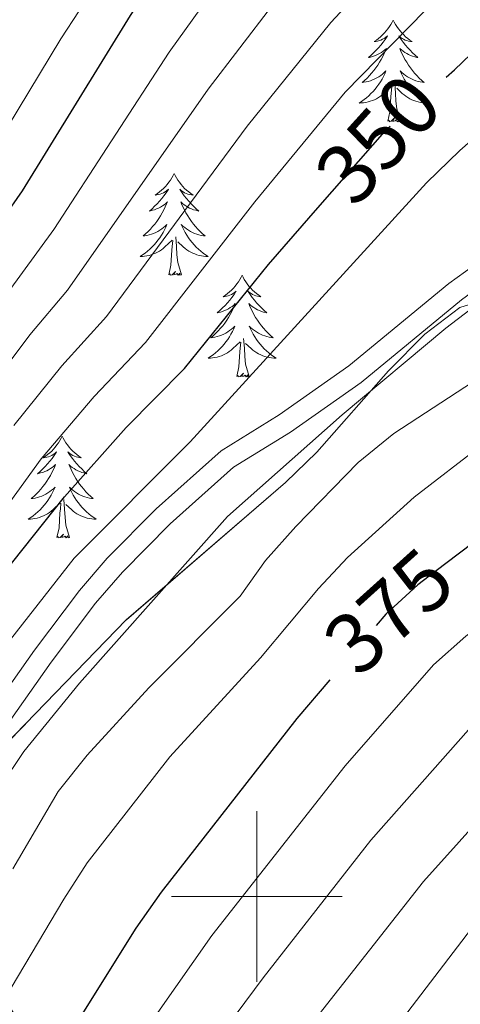
# Model space of a CAD drawing. Extents: x 592320 to 596816, y 779768 to 782799.
# Drawn here: x 593972 to 594024, y 781987 to 782103 of the extents above; entities that cross this region are included whole.
import ezdxf
from ezdxf.enums import TextEntityAlignment as Align

# ---------------------------------------------------------------- set-up
doc = ezdxf.new("R2010")
doc.units = 0
doc.header["$MEASUREMENT"] = 0
doc.linetypes.add('DGN Style 3', pattern=[59.687894, 42.63421, -17.053684])
doc.linetypes.add('DGN Style 5', pattern=[29.843947, 12.790263, -17.053684])
for name, color, linetype in [('Nivel 21', 7, 'Continuous'), ('Nivel 22', 7, 'Continuous'), ('Nivel 35', 7, 'Continuous'), ('Nivel 36', 7, 'Continuous'), ('Nivel 4', 7, 'Continuous'), ('Nivel 41', 7, 'Continuous'), ('Nivel 5', 7, 'Continuous'), ('Nivel 57', 7, 'Continuous'), ('Nivel 61', 7, 'Continuous'), ('Nivel 63', 7, 'Continuous')]:
    doc.layers.add(name, color=color, linetype=linetype)
doc.styles.add('Style-ariali', font='ariali.shx', dxfattribs={"bigfont": 'arialibig.shx'})
doc.linetypes.add('5zonar', pattern='A,-5,[1,dgnlstyle.shx,S=0.08,R=0,X=0,Y=0],-5', length=10)

msp = doc.modelspace()

# ---------------------------------------------------------------- linework, layer by layer
at = {"layer": 'Nivel 21', "color": 19, "linetype": 'DGN Style 3', "lineweight": 0}
msp.add_polyline3d([(593961.626, 782011.372, 356.328), (593973.974, 782028.882, 355.569), (593979.218, 782035.875, 355.569), (593982.485, 782039.643, 355.927), (593988.191, 782045.434, 356.631), (593995.832, 782052.239, 357.457), (594002.623, 782056.442, 358.154), (594010.786, 782062.174, 358.876), (594022.505, 782071.835, 359.402), (594037.644, 782082.909, 359.847), (594043.025, 782086.217, 359.669), (594047.632, 782088.148, 359.395), (594052.755, 782089.346, 359.58)], dxfattribs=at)
at = {"layer": 'Nivel 21', "color": 19, "linetype": 'Continuous', "lineweight": 0}
msp.add_polyline3d([(593963.645, 782010.059, 356.328), (593975.92, 782027.466, 355.569), (593981.092, 782034.362, 355.569), (593984.253, 782038.008, 355.927), (593989.85, 782043.688, 356.631), (593997.276, 782050.302, 357.457), (594003.949, 782054.432, 358.154), (594012.245, 782060.257, 358.876), (594023.982, 782069.933, 359.402), (594038.986, 782080.909, 359.847), (594044.127, 782084.069, 359.669), (594048.376, 782085.85, 359.395), (594053.303, 782087.002, 359.58)], dxfattribs=at)
at = {"layer": 'Nivel 22', "color": 25, "linetype": 'DGN Style 5', "lineweight": 30, "flags": 128}
for points, elevation in [([(594007.165, 782080.702), (594015.257, 782089.952), (594021.177, 782095.14), (594022.189, 782096.026)], 350), ([(594023.599, 782040.124), (594021.005, 782038.148), (594018.867, 782036.519), (594015.13, 782033.094), (594008.548, 782025.396)], 375)]:
    msp.add_lwpolyline(points, dxfattribs=dict(at, elevation=elevation))
at = {"layer": 'Nivel 35', "color": 92, "linetype": '5zonar', "lineweight": 0, "ltscale": 0.5}
msp.add_polyline3d([(594127.085, 782005.125, 401.34), (594123.825, 782001.409, 401.858), (594119.489, 781998.463, 402.002), (594117, 781997.353, 402.052), (594112.143, 781996.695, 402.393), (594106.9, 781997.68, 402.839), (594101.911, 781999.901, 402.88), (594097.917, 782002.858, 402.052), (594070.468, 782029.762, 389.826), (594050.367, 782050.752, 380.413), (594040.268, 782060.833, 375.845), (594031.326, 782068.861, 372.108), (594027.705, 782070.222, 371.149), (594023.787, 782069.012, 370.872), (594019.666, 782065.911, 371.079), (594015.437, 782061.601, 371.574), (594007.031, 782052.087, 372.641), (594003.354, 782048.506, 372.821), (593984.713, 782032.402, 372.821), (593970.526, 782017.752, 372.821)], dxfattribs=at)
at = {"layer": 'Nivel 36', "color": 92, "linetype": 'Continuous', "lineweight": 0, "flags": 128}
for points in [[(594015.971, 782102.71), (594015.86, 782102.491), (594015.705, 782102.216), (594015.537, 782101.95), (594015.355, 782101.693), (594015.161, 782101.445), (594014.954, 782101.207), (594014.735, 782100.981), (594014.505, 782100.765), (594014.265, 782100.562), (594014.014, 782100.371), (594013.754, 782100.193), (594013.953, 782100.216), (594014.156, 782100.254), (594014.355, 782100.309), (594014.55, 782100.378), (594014.739, 782100.463), (594014.92, 782100.562), (594015.094, 782100.674), (594015.299, 782100.865), (594015.258, 782100.8), (594015.028, 782100.455), (594014.785, 782100.119), (594014.529, 782099.793), (594014.261, 782099.477), (594013.981, 782099.172), (594013.689, 782098.878), (594013.386, 782098.595), (594013.073, 782098.324), (594013.197, 782098.347), (594013.443, 782098.405), (594013.685, 782098.478), (594013.921, 782098.566), (594014.152, 782098.669), (594014.375, 782098.787), (594014.591, 782098.918), (594014.798, 782099.063), (594014.995, 782099.22), (594015.182, 782099.39), (594015.094, 782099.168), (594014.938, 782098.807), (594014.767, 782098.453), (594014.582, 782098.106), (594014.382, 782097.766), (594014.17, 782097.435), (594013.943, 782097.113), (594013.704, 782096.801), (594013.453, 782096.498), (594013.189, 782096.206), (594012.914, 782095.925), (594012.627, 782095.655), (594012.33, 782095.397), (594012.526, 782095.422), (594012.793, 782095.469), (594013.056, 782095.532), (594013.315, 782095.611), (594013.57, 782095.705), (594013.818, 782095.813), (594014.059, 782095.936), (594014.293, 782096.074), (594014.518, 782096.224), (594014.734, 782096.388), (594014.94, 782096.564), (594015.135, 782096.752), (594014.994, 782096.425), (594014.839, 782096.104), (594014.67, 782095.79), (594014.487, 782095.485), (594014.29, 782095.188), (594014.08, 782094.9), (594013.857, 782094.622), (594013.622, 782094.354), (594013.376, 782094.096), (594013.118, 782093.851), (594012.849, 782093.617), (594012.57, 782093.395), (594012.281, 782093.186), (594011.991, 782092.995), (594012.256, 782093.004), (594012.519, 782093.029), (594012.781, 782093.07), (594013.04, 782093.127), (594013.295, 782093.199), (594013.545, 782093.286), (594013.789, 782093.389), (594014.027, 782093.505), (594014.257, 782093.636), (594014.479, 782093.781), (594014.692, 782093.939), (594014.895, 782094.109), (594015.743, 782094.908)], [(594015.971, 782102.71), (594016.082, 782102.491), (594016.237, 782102.216), (594016.405, 782101.95), (594016.587, 782101.693), (594016.781, 782101.445), (594016.988, 782101.207), (594017.207, 782100.981), (594017.437, 782100.765), (594017.677, 782100.562), (594017.928, 782100.371), (594018.188, 782100.193), (594017.989, 782100.216), (594017.786, 782100.254), (594017.587, 782100.309), (594017.392, 782100.378), (594017.203, 782100.463), (594017.022, 782100.562), (594016.848, 782100.674), (594016.643, 782100.865), (594016.684, 782100.8), (594016.914, 782100.455), (594017.157, 782100.119), (594017.413, 782099.793), (594017.681, 782099.477), (594017.961, 782099.172), (594018.253, 782098.878), (594018.556, 782098.595), (594018.869, 782098.324), (594018.745, 782098.347), (594018.499, 782098.405), (594018.257, 782098.478), (594018.021, 782098.566), (594017.79, 782098.669), (594017.567, 782098.787), (594017.351, 782098.918), (594017.144, 782099.063), (594016.947, 782099.22), (594016.76, 782099.39), (594016.848, 782099.168), (594017.004, 782098.807), (594017.175, 782098.453), (594017.36, 782098.106), (594017.56, 782097.766), (594017.772, 782097.435), (594017.999, 782097.113), (594018.238, 782096.801), (594018.489, 782096.498), (594018.753, 782096.206), (594019.028, 782095.925), (594019.315, 782095.655), (594019.612, 782095.397), (594019.416, 782095.422), (594019.149, 782095.469), (594018.886, 782095.532), (594018.627, 782095.611), (594018.372, 782095.705), (594018.124, 782095.813), (594017.883, 782095.936), (594017.649, 782096.074), (594017.424, 782096.224), (594017.208, 782096.388), (594017.002, 782096.564), (594016.807, 782096.752), (594016.948, 782096.425), (594017.103, 782096.104), (594017.272, 782095.79), (594017.455, 782095.485), (594017.652, 782095.188), (594017.862, 782094.9), (594018.085, 782094.622), (594018.32, 782094.354), (594018.566, 782094.096), (594018.824, 782093.851), (594019.093, 782093.617), (594019.372, 782093.395), (594019.661, 782093.186), (594019.951, 782092.995), (594019.686, 782093.004), (594019.423, 782093.029), (594019.161, 782093.07), (594018.902, 782093.127), (594018.647, 782093.199), (594018.397, 782093.286), (594018.153, 782093.389), (594017.915, 782093.505), (594017.685, 782093.636), (594017.463, 782093.781), (594017.25, 782093.939), (594017.047, 782094.109), (594016.389, 782094.729)], [(594015.352, 782090.859), (594015.597, 782091.977), (594015.71, 782093.719), (594015.758, 782094.152), (594015.821, 782094.875)], [(594016.822, 782090.859), (594016.393, 782092.299), (594016.302, 782093.203), (594016.256, 782094.152), (594016.154, 782095.316)], [(594016.822, 782090.859), (594016.648, 782090.791), (594016.629, 782091.03), (594016.439, 782090.808), (594016.318, 782091.011), (594016.197, 782090.903), (594015.927, 782090.849), (594016.123, 782091.242), (594015.738, 782090.862), (594015.55, 782090.808), (594015.509, 782090.97), (594015.352, 782090.859)], [(593990.313, 782084.724), (593990.202, 782084.505), (593990.047, 782084.23), (593989.879, 782083.964), (593989.697, 782083.707), (593989.503, 782083.459), (593989.296, 782083.221), (593989.077, 782082.995), (593988.847, 782082.779), (593988.607, 782082.576), (593988.356, 782082.385), (593988.096, 782082.207), (593988.295, 782082.23), (593988.498, 782082.268), (593988.697, 782082.323), (593988.892, 782082.392), (593989.081, 782082.477), (593989.262, 782082.576), (593989.436, 782082.688), (593989.641, 782082.879), (593989.6, 782082.814), (593989.37, 782082.469), (593989.127, 782082.133), (593988.871, 782081.807), (593988.603, 782081.491), (593988.323, 782081.186), (593988.031, 782080.892), (593987.728, 782080.609), (593987.415, 782080.338), (593987.539, 782080.361), (593987.785, 782080.419), (593988.027, 782080.492), (593988.263, 782080.58), (593988.494, 782080.683), (593988.717, 782080.801), (593988.933, 782080.932), (593989.14, 782081.077), (593989.337, 782081.234), (593989.524, 782081.404), (593989.436, 782081.182), (593989.28, 782080.821), (593989.109, 782080.467), (593988.924, 782080.12), (593988.724, 782079.78), (593988.512, 782079.449), (593988.285, 782079.127), (593988.046, 782078.815), (593987.795, 782078.512), (593987.531, 782078.22), (593987.256, 782077.939), (593986.969, 782077.669), (593986.672, 782077.411), (593986.868, 782077.436), (593987.135, 782077.483), (593987.398, 782077.546), (593987.657, 782077.625), (593987.912, 782077.719), (593988.16, 782077.827), (593988.401, 782077.95), (593988.635, 782078.088), (593988.86, 782078.238), (593989.076, 782078.402), (593989.282, 782078.578), (593989.477, 782078.766), (593989.336, 782078.439), (593989.181, 782078.118), (593989.012, 782077.804), (593988.829, 782077.499), (593988.632, 782077.202), (593988.422, 782076.914), (593988.199, 782076.636), (593987.964, 782076.368), (593987.718, 782076.11), (593987.46, 782075.865), (593987.191, 782075.631), (593986.912, 782075.409), (593986.623, 782075.2), (593986.333, 782075.009), (593986.598, 782075.018), (593986.861, 782075.043), (593987.123, 782075.084), (593987.382, 782075.141), (593987.637, 782075.213), (593987.887, 782075.3), (593988.131, 782075.403), (593988.369, 782075.519), (593988.599, 782075.65), (593988.821, 782075.795), (593989.034, 782075.953), (593989.237, 782076.123), (593990.085, 782076.922)], [(593990.313, 782084.724), (593990.424, 782084.505), (593990.579, 782084.23), (593990.747, 782083.964), (593990.929, 782083.707), (593991.123, 782083.459), (593991.33, 782083.221), (593991.549, 782082.995), (593991.779, 782082.779), (593992.019, 782082.576), (593992.27, 782082.385), (593992.53, 782082.207), (593992.331, 782082.23), (593992.128, 782082.268), (593991.929, 782082.323), (593991.734, 782082.392), (593991.545, 782082.477), (593991.364, 782082.576), (593991.19, 782082.688), (593990.985, 782082.879), (593991.026, 782082.814), (593991.256, 782082.469), (593991.499, 782082.133), (593991.755, 782081.807), (593992.023, 782081.491), (593992.303, 782081.186), (593992.595, 782080.892), (593992.898, 782080.609), (593993.211, 782080.338), (593993.087, 782080.361), (593992.841, 782080.419), (593992.599, 782080.492), (593992.363, 782080.58), (593992.132, 782080.683), (593991.909, 782080.801), (593991.693, 782080.932), (593991.486, 782081.077), (593991.289, 782081.234), (593991.102, 782081.404), (593991.19, 782081.182), (593991.346, 782080.821), (593991.517, 782080.467), (593991.702, 782080.12), (593991.902, 782079.78), (593992.114, 782079.449), (593992.341, 782079.127), (593992.58, 782078.815), (593992.831, 782078.512), (593993.095, 782078.22), (593993.37, 782077.939), (593993.657, 782077.669), (593993.954, 782077.411), (593993.758, 782077.436), (593993.491, 782077.483), (593993.228, 782077.546), (593992.969, 782077.625), (593992.714, 782077.719), (593992.466, 782077.827), (593992.225, 782077.95), (593991.991, 782078.088), (593991.766, 782078.238), (593991.55, 782078.402), (593991.344, 782078.578), (593991.149, 782078.766), (593991.29, 782078.439), (593991.445, 782078.118), (593991.614, 782077.804), (593991.797, 782077.499), (593991.994, 782077.202), (593992.204, 782076.914), (593992.427, 782076.636), (593992.662, 782076.368), (593992.908, 782076.11), (593993.166, 782075.865), (593993.435, 782075.631), (593993.714, 782075.409), (593994.003, 782075.2), (593994.293, 782075.009), (593994.028, 782075.018), (593993.765, 782075.043), (593993.503, 782075.084), (593993.244, 782075.141), (593992.989, 782075.213), (593992.739, 782075.3), (593992.495, 782075.403), (593992.257, 782075.519), (593992.027, 782075.65), (593991.805, 782075.795), (593991.592, 782075.953), (593991.389, 782076.123), (593990.731, 782076.743)], [(593991.164, 782072.873), (593990.735, 782074.313), (593990.644, 782075.217), (593990.598, 782076.166), (593990.496, 782077.33)], [(593989.694, 782072.873), (593989.939, 782073.991), (593990.052, 782075.733), (593990.1, 782076.166), (593990.163, 782076.889)], [(593991.164, 782072.873), (593990.99, 782072.805), (593990.971, 782073.044), (593990.781, 782072.822), (593990.66, 782073.025), (593990.539, 782072.917), (593990.269, 782072.863), (593990.465, 782073.256), (593990.08, 782072.876), (593989.892, 782072.822), (593989.851, 782072.984), (593989.694, 782072.873)], [(593998.273, 782072.805), (593998.162, 782072.586), (593998.007, 782072.311), (593997.839, 782072.045), (593997.657, 782071.788), (593997.463, 782071.54), (593997.256, 782071.302), (593997.037, 782071.076), (593996.807, 782070.86), (593996.567, 782070.657), (593996.316, 782070.466), (593996.056, 782070.288), (593996.255, 782070.311), (593996.458, 782070.349), (593996.657, 782070.404), (593996.852, 782070.473), (593997.041, 782070.558), (593997.222, 782070.657), (593997.396, 782070.769), (593997.601, 782070.96), (593997.56, 782070.895), (593997.33, 782070.55), (593997.087, 782070.214), (593996.831, 782069.888), (593996.563, 782069.572), (593996.283, 782069.267), (593995.991, 782068.973), (593995.688, 782068.69), (593995.375, 782068.419), (593995.499, 782068.442), (593995.745, 782068.5), (593995.987, 782068.573), (593996.223, 782068.661), (593996.454, 782068.764), (593996.677, 782068.882), (593996.893, 782069.013), (593997.1, 782069.158), (593997.297, 782069.315), (593997.484, 782069.485), (593997.396, 782069.263), (593997.24, 782068.902), (593997.069, 782068.548), (593996.884, 782068.201), (593996.684, 782067.861), (593996.472, 782067.53), (593996.245, 782067.208), (593996.006, 782066.896), (593995.755, 782066.593), (593995.491, 782066.301), (593995.216, 782066.02), (593994.929, 782065.75), (593994.632, 782065.492), (593994.828, 782065.517), (593995.095, 782065.564), (593995.358, 782065.627), (593995.617, 782065.706), (593995.872, 782065.8), (593996.12, 782065.908), (593996.361, 782066.031), (593996.595, 782066.169), (593996.82, 782066.319), (593997.036, 782066.483), (593997.242, 782066.659), (593997.437, 782066.847), (593997.296, 782066.52), (593997.141, 782066.199), (593996.972, 782065.885), (593996.789, 782065.58), (593996.592, 782065.283), (593996.382, 782064.995), (593996.159, 782064.717), (593995.924, 782064.449), (593995.678, 782064.191), (593995.42, 782063.946), (593995.151, 782063.712), (593994.872, 782063.49), (593994.583, 782063.281), (593994.293, 782063.09), (593994.558, 782063.099), (593994.821, 782063.124), (593995.083, 782063.165), (593995.342, 782063.222), (593995.597, 782063.294), (593995.847, 782063.381), (593996.091, 782063.484), (593996.329, 782063.6), (593996.559, 782063.731), (593996.781, 782063.876), (593996.994, 782064.034), (593997.197, 782064.204), (593998.045, 782065.003)], [(593998.273, 782072.805), (593998.384, 782072.586), (593998.539, 782072.311), (593998.707, 782072.045), (593998.889, 782071.788), (593999.083, 782071.54), (593999.29, 782071.302), (593999.509, 782071.076), (593999.739, 782070.86), (593999.979, 782070.657), (594000.23, 782070.466), (594000.49, 782070.288), (594000.291, 782070.311), (594000.088, 782070.349), (593999.889, 782070.404), (593999.694, 782070.473), (593999.505, 782070.558), (593999.324, 782070.657), (593999.15, 782070.769), (593998.945, 782070.96), (593998.986, 782070.895), (593999.216, 782070.55), (593999.459, 782070.214), (593999.715, 782069.888), (593999.983, 782069.572), (594000.263, 782069.267), (594000.555, 782068.973), (594000.858, 782068.69), (594001.171, 782068.419), (594001.047, 782068.442), (594000.801, 782068.5), (594000.559, 782068.573), (594000.323, 782068.661), (594000.092, 782068.764), (593999.869, 782068.882), (593999.653, 782069.013), (593999.446, 782069.158), (593999.249, 782069.315), (593999.062, 782069.485), (593999.15, 782069.263), (593999.306, 782068.902), (593999.477, 782068.548), (593999.662, 782068.201), (593999.862, 782067.861), (594000.074, 782067.53), (594000.301, 782067.208), (594000.54, 782066.896), (594000.791, 782066.593), (594001.055, 782066.301), (594001.33, 782066.02), (594001.617, 782065.75), (594001.914, 782065.492), (594001.718, 782065.517), (594001.451, 782065.564), (594001.188, 782065.627), (594000.929, 782065.706), (594000.674, 782065.8), (594000.426, 782065.908), (594000.185, 782066.031), (593999.951, 782066.169), (593999.726, 782066.319), (593999.51, 782066.483), (593999.304, 782066.659), (593999.109, 782066.847), (593999.25, 782066.52), (593999.405, 782066.199), (593999.574, 782065.885), (593999.757, 782065.58), (593999.954, 782065.283), (594000.164, 782064.995), (594000.387, 782064.717), (594000.622, 782064.449), (594000.868, 782064.191), (594001.126, 782063.946), (594001.395, 782063.712), (594001.674, 782063.49), (594001.963, 782063.281), (594002.253, 782063.09), (594001.988, 782063.099), (594001.725, 782063.124), (594001.463, 782063.165), (594001.204, 782063.222), (594000.949, 782063.294), (594000.699, 782063.381), (594000.455, 782063.484), (594000.217, 782063.6), (593999.987, 782063.731), (593999.765, 782063.876), (593999.552, 782064.034), (593999.349, 782064.204), (593998.691, 782064.824)], [(593997.654, 782060.954), (593997.899, 782062.072), (593998.012, 782063.814), (593998.06, 782064.247), (593998.123, 782064.97)], [(593999.124, 782060.954), (593998.695, 782062.394), (593998.604, 782063.298), (593998.558, 782064.247), (593998.456, 782065.411)], [(593999.124, 782060.954), (593998.95, 782060.886), (593998.931, 782061.125), (593998.741, 782060.903), (593998.62, 782061.106), (593998.499, 782060.998), (593998.229, 782060.944), (593998.425, 782061.337), (593998.04, 782060.957), (593997.852, 782060.903), (593997.811, 782061.065), (593997.654, 782060.954)], [(593977.205, 782053.937), (593977.094, 782053.718), (593976.939, 782053.443), (593976.771, 782053.177), (593976.589, 782052.92), (593976.395, 782052.672), (593976.188, 782052.434), (593975.969, 782052.208), (593975.739, 782051.992), (593975.499, 782051.789), (593975.248, 782051.598), (593974.988, 782051.42), (593975.187, 782051.443), (593975.39, 782051.481), (593975.589, 782051.536), (593975.784, 782051.605), (593975.973, 782051.69), (593976.154, 782051.789), (593976.328, 782051.901), (593976.533, 782052.092), (593976.492, 782052.027), (593976.262, 782051.682), (593976.019, 782051.346), (593975.763, 782051.02), (593975.495, 782050.704), (593975.215, 782050.399), (593974.923, 782050.105), (593974.62, 782049.822), (593974.307, 782049.551), (593974.431, 782049.574), (593974.677, 782049.632), (593974.919, 782049.705), (593975.155, 782049.793), (593975.386, 782049.896), (593975.609, 782050.014), (593975.825, 782050.145), (593976.032, 782050.29), (593976.229, 782050.447), (593976.416, 782050.617), (593976.328, 782050.395), (593976.172, 782050.034), (593976.001, 782049.68), (593975.816, 782049.333), (593975.616, 782048.993), (593975.404, 782048.662), (593975.177, 782048.34), (593974.938, 782048.028), (593974.687, 782047.725), (593974.423, 782047.433), (593974.148, 782047.152), (593973.861, 782046.882), (593973.564, 782046.624), (593973.76, 782046.649), (593974.027, 782046.696), (593974.29, 782046.759), (593974.549, 782046.838), (593974.804, 782046.932), (593975.052, 782047.04), (593975.293, 782047.163), (593975.527, 782047.301), (593975.752, 782047.451), (593975.968, 782047.615), (593976.174, 782047.791), (593976.369, 782047.979), (593976.228, 782047.652), (593976.073, 782047.331), (593975.904, 782047.017), (593975.721, 782046.712), (593975.524, 782046.415), (593975.314, 782046.127), (593975.091, 782045.849), (593974.856, 782045.581), (593974.61, 782045.323), (593974.352, 782045.078), (593974.083, 782044.844), (593973.804, 782044.622), (593973.515, 782044.413), (593973.225, 782044.222), (593973.49, 782044.231), (593973.753, 782044.256), (593974.015, 782044.297), (593974.274, 782044.354), (593974.529, 782044.426), (593974.779, 782044.513), (593975.023, 782044.616), (593975.261, 782044.732), (593975.491, 782044.863), (593975.713, 782045.008), (593975.926, 782045.166), (593976.129, 782045.336), (593976.977, 782046.135)], [(593977.205, 782053.937), (593977.316, 782053.718), (593977.471, 782053.443), (593977.639, 782053.177), (593977.821, 782052.92), (593978.015, 782052.672), (593978.222, 782052.434), (593978.441, 782052.208), (593978.671, 782051.992), (593978.911, 782051.789), (593979.162, 782051.598), (593979.422, 782051.42), (593979.223, 782051.443), (593979.02, 782051.481), (593978.821, 782051.536), (593978.626, 782051.605), (593978.437, 782051.69), (593978.256, 782051.789), (593978.082, 782051.901), (593977.877, 782052.092), (593977.918, 782052.027), (593978.148, 782051.682), (593978.391, 782051.346), (593978.647, 782051.02), (593978.915, 782050.704), (593979.195, 782050.399), (593979.487, 782050.105), (593979.79, 782049.822), (593980.103, 782049.551), (593979.979, 782049.574), (593979.733, 782049.632), (593979.491, 782049.705), (593979.255, 782049.793), (593979.024, 782049.896), (593978.801, 782050.014), (593978.585, 782050.145), (593978.378, 782050.29), (593978.181, 782050.447), (593977.994, 782050.617), (593978.082, 782050.395), (593978.238, 782050.034), (593978.409, 782049.68), (593978.594, 782049.333), (593978.794, 782048.993), (593979.006, 782048.662), (593979.233, 782048.34), (593979.472, 782048.028), (593979.723, 782047.725), (593979.987, 782047.433), (593980.262, 782047.152), (593980.549, 782046.882), (593980.846, 782046.624), (593980.65, 782046.649), (593980.383, 782046.696), (593980.12, 782046.759), (593979.861, 782046.838), (593979.606, 782046.932), (593979.358, 782047.04), (593979.117, 782047.163), (593978.883, 782047.301), (593978.658, 782047.451), (593978.442, 782047.615), (593978.236, 782047.791), (593978.041, 782047.979), (593978.182, 782047.652), (593978.337, 782047.331), (593978.506, 782047.017), (593978.689, 782046.712), (593978.886, 782046.415), (593979.096, 782046.127), (593979.319, 782045.849), (593979.554, 782045.581), (593979.8, 782045.323), (593980.058, 782045.078), (593980.327, 782044.844), (593980.606, 782044.622), (593980.895, 782044.413), (593981.185, 782044.222), (593980.92, 782044.231), (593980.657, 782044.256), (593980.395, 782044.297), (593980.136, 782044.354), (593979.881, 782044.426), (593979.631, 782044.513), (593979.387, 782044.616), (593979.149, 782044.732), (593978.919, 782044.863), (593978.697, 782045.008), (593978.484, 782045.166), (593978.281, 782045.336), (593977.623, 782045.956)], [(593976.586, 782042.086), (593976.831, 782043.204), (593976.944, 782044.946), (593976.992, 782045.379), (593977.055, 782046.102)], [(593978.056, 782042.086), (593977.627, 782043.526), (593977.536, 782044.43), (593977.49, 782045.379), (593977.388, 782046.543)], [(593978.056, 782042.086), (593977.882, 782042.018), (593977.863, 782042.257), (593977.673, 782042.035), (593977.552, 782042.238), (593977.431, 782042.13), (593977.161, 782042.076), (593977.357, 782042.469), (593976.972, 782042.089), (593976.784, 782042.035), (593976.743, 782042.197), (593976.586, 782042.086)]]:
    msp.add_lwpolyline(points, dxfattribs=at)
at = {"layer": 'Nivel 4', "color": 25, "linetype": 'Continuous', "lineweight": 30, "flags": 128}
for points, elevation in [([(594022.189, 782096.026), (594023.175, 782096.89), (594034.726, 782108.019), (594035.144, 782108.301), (594040.003, 782111.572), (594044.656, 782113.392), (594050.341, 782114.163), (594056.039, 782113.796), (594061.044, 782112.355), (594066.617, 782109.559), (594088.158, 782094.21), (594097.444, 782088.197), (594102.509, 782086.68), (594106.074, 782087.4), (594110.189, 782090.102), (594113.472, 782094.395), (594121.615, 782108.777), (594139.72, 782142.423), (594150.484, 782160.86), (594153.326, 782165.562), (594163.161, 782179.245), (594173.681, 782191.035), (594188.828, 782206.131), (594196.162, 782212.613)], 350), ([(593965.854, 782073.076), (593972.548, 782082.687), (593985.197, 782103.271), (594006.351, 782134.659)], 325), ([(593964.255, 782030.278), (593977.457, 782046.852), (593984.703, 782054.955), (593991.518, 782061.866), (594001.379, 782074.088), (594007.165, 782080.702)], 350), ([(594111.929, 782036.628), (594107.455, 782037.718), (594103.164, 782040.928), (594095.668, 782047.732), (594087.018, 782054.651), (594082.723, 782057.216), (594078.156, 782059.472), (594069.382, 782062.374), (594064.377, 782062.332), (594059.431, 782061.222), (594049.59, 782057.394), (594045.23, 782054.948), (594036.7, 782049.242), (594027.405, 782043.023), (594023.599, 782040.124)], 375), ([(594008.548, 782025.396), (594004.672, 782020.863), (593988.785, 782000.489), (593985.839, 781996.286), (593977.569, 781983.033)], 375)]:
    msp.add_lwpolyline(points, dxfattribs=dict(at, elevation=elevation))
at = {"layer": 'Nivel 5', "color": 25, "linetype": 'Continuous', "lineweight": 0, "flags": 128}
for points, elevation in [([(594127.656, 782183.19), (594115.03, 782158.308), (594110.367, 782150.074), (594104.529, 782142.41), (594099.267, 782137.096), (594094.985, 782134.599), (594090.706, 782134.437), (594085.842, 782136.307), (594077.822, 782141.149), (594071.807, 782145.191), (594049.401, 782160.332), (594046.744, 782161.862), (594042.082, 782163.768), (594040.875, 782164.128), (594035.889, 782164.469), (594032.692, 782164.001), (594027.962, 782162.168), (594022.616, 782158.268), (594018.797, 782154.952), (594009.878, 782145.837), (594002.978, 782137.784), (593983.492, 782110.405), (593977.053, 782100.533), (593959.5, 782071.523)], 320), ([(593971.547, 782055.204), (593977.163, 782062.203), (593982.395, 782067.99), (593998.856, 782090.276), (594008.661, 782102.444), (594019.01, 782113.556), (594023.504, 782118.865), (594027.053, 782122.355), (594034.97, 782128.643), (594038.944, 782130.646), (594043.947, 782131.322), (594048.843, 782130.241), (594061.838, 782124.658), (594068.424, 782120.98), (594072.984, 782118.03), (594091.312, 782106.088), (594095.997, 782104.337), (594101.637, 782103.589), (594105.558, 782106.992), (594110.781, 782113.82), (594115.608, 782121.218), (594125.346, 782136.935), (594143.568, 782169.4)], 340), ([(594148.308, 782167.276), (594122.324, 782121.495), (594112.654, 782105.295), (594107.885, 782098.633), (594103.947, 782095.536), (594102.09, 782095.011), (594097.043, 782096.174), (594088.476, 782100.964), (594071.169, 782112.819), (594066.867, 782115.596), (594061.355, 782118.52), (594056.665, 782120.273), (594049.592, 782122.202), (594046.81, 782122.59), (594041.8, 782122.019), (594039.74, 782121.207), (594035.459, 782118.609), (594029.115, 782113.442), (594010.362, 782094.274), (593999.761, 782081.431), (593986.956, 782064.928), (593980.933, 782058.579), (593974.727, 782051.28), (593961.458, 782032.967)], 345), ([(594136.3, 782167.212), (594121.296, 782139.999), (594105.094, 782116.25), (594101.191, 782112.806), (594095.658, 782112.179), (594090.791, 782113.387), (594086.477, 782116.351), (594079.778, 782120.013), (594074.799, 782123.241), (594069.98, 782126.364), (594057.918, 782133.228), (594053.124, 782135.01), (594048.094, 782138.281), (594044.449, 782139.524), (594039.503, 782139.892), (594036.158, 782139.368), (594031.543, 782137.216), (594021.077, 782128.145), (594013.328, 782118.42), (594005.431, 782109.211), (593994.303, 782094.608), (593977.833, 782071.053), (593973.393, 782065.827), (593968.367, 782059.129)], 335), ([(594000.902, 782114.533), (593989.75, 782098.939), (593976.205, 782078.165), (593965.187, 782063.053)], 330), ([(594099.356, 782075.019), (594096.105, 782079.27), (594088.125, 782086.613), (594079.696, 782092.562), (594065.323, 782100.567), (594060.838, 782102.826), (594056.03, 782104.27), (594050.859, 782104.603), (594045.987, 782103.468), (594041.502, 782101.088), (594035.839, 782097.515), (594031.848, 782094.502), (594023.786, 782087.428), (594019.897, 782083.647), (593992.181, 782053.302), (593978.59, 782039.63), (593968.989, 782027.434)], 355), ([(594034.879, 782076.341), (594022.126, 782066.623), (594010.002, 782056.442), (593996.554, 782044.54), (593979.211, 782025.005), (593972.692, 782016.973), (593969.88, 782012.835)], 360), ([(593968.94, 781985.532), (593977.409, 781999.685), (593980.146, 782003.932), (593989.83, 782016.359), (594000.444, 782027.946), (594007.216, 782036.101), (594010.64, 782039.744), (594018.439, 782046.8), (594026.442, 782052.985), (594043.772, 782064.407), (594057.578, 782070.436), (594062.932, 782071.501), (594068.169, 782071.189), (594073.311, 782069.856), (594078.091, 782067.149), (594090.144, 782057.86), (594093.48, 782055.221), (594101.723, 782047.444), (594105.842, 782044.626), (594111.121, 782042.425), (594115.059, 782042.75), (594117.759, 782044.915), (594130.053, 782062)], 370), ([(593971.405, 782003.228), (593976.717, 782012.313), (593980.134, 782016.544), (593987.35, 782024.466), (593998.06, 782035.176), (594001.025, 782039.371), (594004.578, 782043.354), (594011.886, 782050.85), (594016.057, 782054.279), (594025.273, 782060.258)], 365), ([(594047.478, 782046.015), (594031.306, 782035.728), (594024.475, 782030.524), (594020.694, 782027.128), (594010.344, 782015.325), (593994.729, 781995.413), (593973.374, 781964.948)], 380), ([(594128.281, 782028.908), (594123.207, 782025.421), (594118.777, 782023.102), (594115.096, 782022.208), (594110.087, 782022.306), (594108.188, 782022.565), (594103.238, 782024.047), (594098.871, 782026.474), (594083.263, 782036.692), (594080.353, 782038.247), (594075.212, 782040.172), (594070.292, 782041.56), (594065.374, 782041.911), (594062.065, 782041.388), (594054.317, 782039), (594049.726, 782037.082), (594035.207, 782028.433), (594030.008, 782024.468), (594025.681, 782020.55), (594013.362, 782006.579), (594000.754, 781990.442), (593978.618, 781960.66)], 385), ([(594129.936, 782021.365), (594124.792, 782018.008), (594120.237, 782015.939), (594117.282, 782015.168), (594111.166, 782014.967), (594106.138, 782015.79), (594101.259, 782017.144), (594096.724, 782019.248), (594079.149, 782028.749), (594070.806, 782031.228), (594065.872, 782031.701), (594063.601, 782031.47), (594056.679, 782029.795), (594051.974, 782028.149), (594043.471, 782023.553), (594035.692, 782018.536), (594031.823, 782015.196), (594027.871, 782011.066), (594019.512, 782001.731), (593983.862, 781956.371)], 390), ([(594126.339, 782010.714), (594121.697, 782008.776), (594117.42, 782007.787), (594112.458, 782007.62), (594104.317, 782008.82), (594099.275, 782010.254), (594094.578, 782012.021), (594077.966, 782019.329), (594071.327, 782020.962), (594065.134, 782021.45), (594059.046, 782020.506), (594051.941, 782018.308), (594045.564, 782015.149), (594041.197, 782012.466), (594037.387, 782009.23), (594029.256, 782000.974), (594025.655, 781996.889), (594016.039, 781984.338)], 395)]:
    msp.add_lwpolyline(points, dxfattribs=dict(at, elevation=elevation))
at = {"layer": 'Nivel 57', "color": 92, "linetype": 'DGN Style 3', "lineweight": 0, "flags": 128}
msp.add_lwpolyline([(594235.808, 782194.401), (594261.99, 782226.845), (594233.65, 782293.523), (594259.484, 782335.746), (594292.005, 782363.192), (594338.675, 782383.293), (594337.981, 782406.063), (594320.039, 782429.697), (594296.699, 782444.765), (594272.924, 782451.355), (594240.097, 782457.786), (594202.886, 782464.431), (594169.01, 782464.125), (594125.602, 782457.81), (594119.496, 782456.242), (594110.782, 782453.459), (594104.113, 782450.713), (594092.219, 782446.122), (594085.831, 782443.964), (594079.725, 782442.396), (594073.609, 782441.412), (594067.482, 782441.012), (594060.177, 782441.175), (594054.906, 782441.958), (594049.916, 782443.33), (594042.273, 782446.116), (594031.971, 782450.608), (594020.527, 782453.619), (594014.677, 782454.1), (593982.051, 782449.143), (593955.08, 782454.8), (593939.306, 782471.463), (593920.371, 782497.309), (593669.408, 782493.814), (593627.075, 782493.224), (593625.732, 782490.623), (593624.043, 782488.207), (593620.756, 782484.419), (593616.767, 782483.374), (593612.711, 782484.926), (593596.871, 782492.804), (593581.011, 782492.583), (593579.25, 782492.558), (593599.839, 782451.478), (593631.159, 782404.15), (593635.75, 782396.097), (593646.758, 782374.69), (593650.87, 782367.666), (593658.568, 782356.382), (593675.305, 782334.778), (593683.645, 782323.52), (593688.916, 782315.891), (593690.129, 782311.472), (593689.619, 782310.303), (593704.71, 782312.617), (593704.206, 782317.121), (593705.653, 782321.458), (593709.322, 782324.59), (593714.767, 782326.322), (593719.737, 782327.221), (593724.702, 782327.488), (593729.649, 782327.139), (593735.582, 782326.149), (593743.192, 782324.295), (593747.911, 782322.642), (593753.217, 782319.888), (593763.187, 782313.492), (593768.294, 782309.639), (593773.276, 782304.8), (593777.085, 782300.197), (593782.215, 782290.389), (593784.994, 782283.596), (593788.445, 782272.536), (593791.305, 782259.442), (593795.172, 782238.919), (593797.817, 782225.603), (593798.787, 782221.199), (593801.313, 782211.48), (593802.314, 782206.624), (593802.221, 782205.08), (593796.129, 782197.095), (593795.631, 782194.247), (593795.9, 782189.315), (593796.591, 782184.169), (593796.697, 782179.129), (593795.213, 782174.516), (593793.498, 782172.438), (593789.456, 782169.741), (593786.26, 782168.809), (593783.688, 782165.55), (593783.184, 782164.018), (593782.634, 782159.106), (593783.316, 782153.568), (593784.597, 782147.165), (593786.467, 782140.48), (593789.219, 782133.519), (593791.345, 782128.883), (593798.936, 782113.269), (593801.19, 782107.15), (593801.744, 782101.534), (593800.572, 782096.37), (593797.835, 782092.196), (593793.225, 782088.609), (593787.867, 782086.136), (593783.067, 782084.925), (593777.242, 782083.946), (593771.403, 782083.843), (593762.986, 782084.476), (593756.867, 782084.829), (593752.408, 782084.384), (593751.016, 782083.972), (593745.948, 782081.214), (593742.296, 782078.072), (593739.027, 782073.684), (593737.492, 782068.933), (593737.278, 782064.548), (593739.117, 782059.615), (593743.151, 782054.571), (593748.064, 782051.098), (593754.281, 782048.958), (593759.184, 782047.994), (593770.894, 782046.448), (593775.592, 782045.07), (593778.855, 782042.207), (593779.339, 782041.412), (593780.705, 782036.69), (593780.235, 782030.256), (593780.343, 782024.124), (593780.488, 782023.047), (593782.198, 782018.316), (593782.961, 782016.983), (593786.951, 782012.253), (593791.367, 782008.805), (593795.841, 782006.581), (593802.9, 782003.785), (593809.735, 782002.133), (593814.626, 782001.363), (593819.887, 782001.164), (593827.171, 782002.169), (593832.97, 782004.608), (593838.158, 782008.496), (593841.58, 782013.23), (593843.813, 782019.111), (593844.878, 782024.971), (593846.141, 782031.719), (593848.038, 782036.799), (593850.433, 782041.585), (593853.871, 782044.992), (593858.507, 782047.118), (593864.331, 782048.097), (593865.768, 782048.095), (593870.765, 782047.626), (593879.297, 782045.549), (593886.575, 782042.647), (593895.996, 782037.986), (593900.233, 782035.088), (593903.808, 782031.641), (593906.462, 782027.519), (593909.084, 782021.536), (593916.251, 782002.825), (593920.113, 781993.423), (593924.132, 781984.301), (593927.828, 781975.321), (593928.283, 781973.75), (593928.202, 781969.466), (593926.465, 781965.32), (593923.5, 781961.276), (593911.554, 781949.398), (593907.99, 781945.405), (593905.354, 781941.335), (593900.181, 781931.268), (593898.184, 781926.617), (593896.862, 781922.013), (593896.572, 781917.582), (593897.668, 781913.452), (593898.773, 781911.835), (593902.394, 781909.57), (593907.166, 781908.394), (593917.52, 781906.561), (593921.776, 781904.531), (593929.276, 781898.017), (593935.616, 781891.018), (593939.102, 781886.23), (593940.509, 781881.801), (593940.716, 781876.748), (593939.68, 781865.868), (593939.513, 781860.592), (593940.297, 781855.79), (593942.569, 781851.739), (593943.575, 781850.815), (593948.557, 781848.793), (593954.293, 781848.798), (593958.941, 781850.86), (593963.203, 781854.996), (593966.36, 781858.667), (593969.246, 781862.725), (593974.28, 781870.88), (593981.787, 781884.397), (593987.955, 781897.702), (593990.972, 781906.044), (593991.423, 781907.576), (593992.275, 781911.248), (593992.712, 781914.678), (593992.449, 781921.439), (593991.805, 781925.084), (593990.857, 781929.117), (593988.992, 781935.51), (593986.845, 781941.313), (593984.305, 781948.33), (593983.14, 781952.639), (593981.869, 781958.458), (593981.484, 781963.709), (593980.28, 781967.732), (593978.496, 781972.523), (593976.47, 781977.304), (593974.449, 781981.694), (593971.359, 781986.597), (593965.11, 781994.692), (593962.777, 781998.739), (593961.809, 782002.792), (593962.158, 782005.541), (593963.944, 782009.61), (593966.872, 782013.682), (593970.526, 782017.752), (593984.713, 782032.402), (594003.354, 782048.506), (594007.031, 782052.087), (594015.437, 782061.601), (594019.666, 782065.911), (594023.787, 782069.012), (594027.705, 782070.222), (594031.326, 782068.861), (594040.268, 782060.833), (594050.367, 782050.752), (594070.468, 782029.762), (594097.917, 782002.858), (594101.911, 781999.901), (594106.9, 781997.68), (594112.143, 781996.695), (594117, 781997.353), (594119.489, 781998.463), (594123.825, 782001.409), (594127.085, 782005.125), (594127.662, 782006.143), (594129.625, 782010.135), (594132.734, 782016.032), (594135.275, 782021.042), (594138.037, 782026.842), (594139.766, 782031.344), (594140.275, 782033.016), (594140.826, 782037.496), (594139.429, 782044.413), (594137.71, 782048.541), (594135.79, 782051.52), (594132.257, 782055.094), (594124.178, 782061.939), (594120.977, 782065.556), (594119.231, 782069.536), (594118.906, 782072.708), (594119.226, 782077.207), (594120.301, 782081.825), (594121.99, 782086.459), (594124.156, 782091.007), (594126.876, 782095.717), (594132.19, 782104.178), (594145.586, 782125.304), (594151.093, 782134.238), (594153.647, 782138.49), (594157.074, 782142.932), (594160.49, 782147.958), (594167.328, 782157.717), (594170.165, 782162.44), (594171.218, 782164.524), (594173.211, 782170.14), (594174.032, 782175.068), (594174.602, 782182.983), (594175.582, 782189.165), (594178.451, 782194.016), (594182.108, 782197.409), (594184.466, 782198.833), (594189.059, 782200.744), (594195.749, 782202.323), (594208.82, 782204.428), (594217.427, 782204.788), (594222.462, 782204.551), (594227.3, 782203.139), (594232.315, 782199.062)], close=True, dxfattribs=at)
at = {"layer": 'Nivel 61', "color": 19, "linetype": 'Continuous', "lineweight": 0}
msp.add_3dface([(593246.97, 780173.87), (593215.27, 782487.49), (596601.22, 782534.64), (596634.07, 780221.05)], dxfattribs=at)
at = {"layer": 'Nivel 63', "color": 7, "linetype": 'Continuous', "lineweight": 0}
for p, q in [((594000, 781990), (594000, 782010)), ((593990, 782000), (594010, 782000))]:
    msp.add_line(p, q, dxfattribs=at)
msp.add_3dface([(592361.155, 779767.662), (596815.719, 779829.711), (596774.353, 782799.435), (592319.789, 782737.385)], dxfattribs=at)

# ---------------------------------------------------------------- texts
at = {"layer": 'Nivel 41', "color": 25, "linetype": 'Continuous', "lineweight": 0, "style": 'Style-ariali'}
for s, rotation, p in [('350', 48, (594014.225, 782088.773, 350)), ('375', 42, (594015.483, 782033.418, 375))]:
    msp.add_text(s, height=7, rotation=rotation, dxfattribs=at).set_placement(p, align=Align.MIDDLE_CENTER)

doc.saveas('drawing.dxf')
